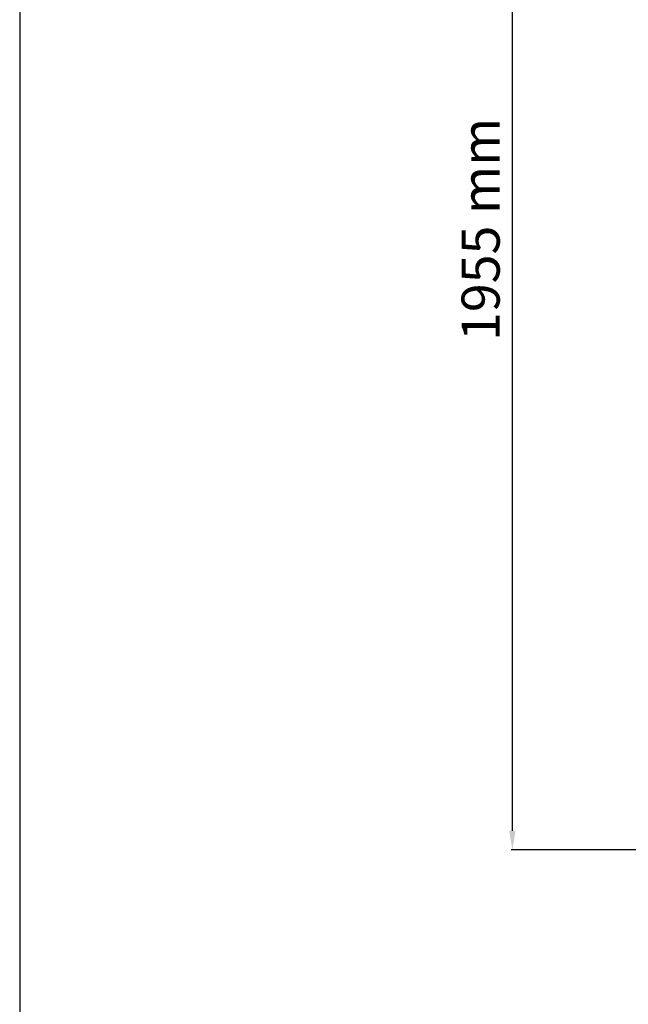
# Model space of a CAD drawing. Units: inches. Extents: x -13762 to -7442, y 87 to 4679.
# Drawn here: x -13762 to -12803, y 2092 to 3643 of the extents above; entities that cross this region are included whole.
import ezdxf

# ---------------------------------------------------------------- set-up
doc = ezdxf.new("R2010")
doc.units = ezdxf.units.IN
doc.layers.add('4', color=4, linetype='Continuous')
doc.layers.add('COTAS', color=1, linetype='Continuous')
doc.dimstyles.new('NORMAL', dxfattribs={"dimtxt": 60, "dimasz": 30, "dimexe": 2, "dimexo": 25, "dimgap": 20, "dimtad": 1, "dimdec": 0, "dimzin": 0, "dimdsep": 46, "dimtxsty": 'Standard', "dimcen": 0, "dimadec": 0, "dimazin": 0, "dimtfac": 0.4, "dimtdec": 0, "dimtmove": 1, "dimatfit": 0, "dimfxl": 0, "dimtolj": 1, "dimtzin": 0, "dimarcsym": 0})

# ---------------------------------------------------------------- blocks, each defined once
blk = doc.blocks.new('*D52')
at = {"layer": 'COTAS', "color": 0, "lineweight": -2, "ltscale": 25.4}
for p, q in [((-12438, 4290.4), (-12987.3, 4290.4)), ((-12985.3, 2365.4), (-12985.3, 4260.4)), ((-12735.9, 2335.4), (-12987.3, 2335.4))]:
    blk.add_line(p, q, dxfattribs=at)
at = {"layer": 'COTAS', "color": 0, "ltscale": 25.4}
for points in [[(-12990.3, 4260.4), (-12980.3, 4260.4), (-12985.3, 4290.4)], [(-12990.3, 2365.4), (-12980.3, 2365.4), (-12985.3, 2335.4)]]:
    blk.add_solid(points, dxfattribs=at)
at = {"layer": 'Defpoints', "color": 0, "ltscale": 25.4}
for p in [(-12985.3, 4290.4), (-12413, 4290.4), (-12710.9, 2335.4)]:
    blk.add_point(p, dxfattribs=at)
at = {"layer": 'COTAS', "color": 0, "ltscale": 25.4, "insert": (-13035.3, 3312.9), "char_height": 60, "attachment_point": 5, "rotation": 90}
blk.add_mtext('\\A1;1955 mm', dxfattribs=at)

msp = doc.modelspace()

# ---------------------------------------------------------------- linework, layer by layer
at = {"layer": '4'}
msp.add_line((-13761.54631, 4679.24345), (-13761.54631, 87.24345), dxfattribs=at)

# ---------------------------------------------------------------- dimensions: what is measured, and where the dimension line sits
at = {"layer": 'COTAS', "ltscale": 25.4}
dim = msp.add_linear_dim(base=(-12985.29013, 4290.42616), p1=(-12710.8881, 2335.42616), p2=(-12412.95699, 4290.42616), angle=90, dimstyle='NORMAL', override={"dimpost": ' mm'}, dxfattribs=at)
dim.commit()
dim.dimension.update_dxf_attribs({"geometry": '*D52', "text_midpoint": (-13035.29013, 3312.92616)})

doc.saveas('drawing.dxf')
